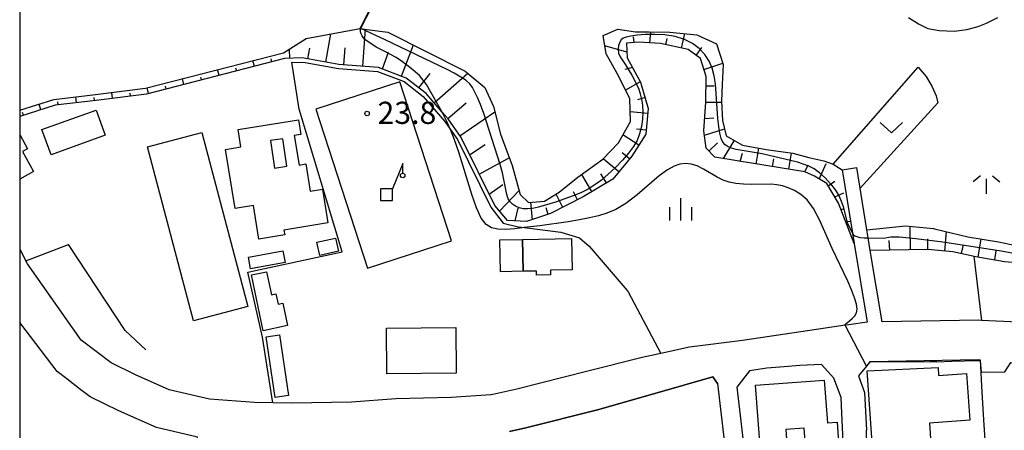
# Model space of a CAD drawing. Extents: x -4000 to -2000, y 94500 to 96001.
# Drawn here: x -4000 to -3833, y 95540 to 95610 of the extents above; entities that cross this region are included whole.
import ezdxf

# ---------------------------------------------------------------- set-up
doc = ezdxf.new("R2010")
doc.units = 0
for name, color, linetype in [('2101000', 7, 'Continuous'), ('2101001', 7, 'Continuous'), ('3001000', 4, 'Continuous'), ('3001310', 4, 'Continuous'), ('3003000', 7, 'Continuous'), ('4228000', 3, 'Continuous'), ('6101110', 6, 'Continuous'), ('6101120', 6, 'Continuous'), ('6101990', 6, 'Continuous'), ('6110000', 1, 'Continuous'), ('6130000', 3, 'Continuous'), ('6140000', 3, 'Continuous'), ('6201000', 6, 'Continuous'), ('6301000', 3, 'Continuous'), ('6313000', 3, 'Continuous'), ('6334000', 2, 'Continuous'), ('6336000', 2, 'Continuous'), ('7101000', 4, 'Continuous'), ('7101001', 8, 'Continuous'), ('7102000', 2, 'Continuous'), ('7102001', 8, 'Continuous'), ('7312000', 4, 'Continuous'), ('999', 7, 'Continuous')]:
    doc.layers.add(name, color=color, linetype=linetype)
doc.styles.add('Dm_Anotation', font='txt.shx', dxfattribs={"bigfont": 'PSCDM.shx'})

# ---------------------------------------------------------------- blocks, each defined once
blk = doc.blocks.new('631300')
at = {"layer": '6313000'}
blk.add_lwpolyline([(0.75, 0.35), (0, -0.35), (-0.75, 0.35)], dxfattribs=at)
blk = doc.blocks.new('633400')
at = {"layer": '6334000'}
for points in [[(0, -0.75), (0, 0.75)], [(-0.75, -0.75), (-0.75, 0.15)], [(0.75, -0.75), (0.75, 0.15)]]:
    blk.add_lwpolyline(points, dxfattribs=at)
blk = doc.blocks.new('633600')
at = {"layer": '6336000'}
for points in [[(-0.4, 0.6), (-0.9, 0.2)], [(0, -0.6), (0, 0.4)], [(0.4, 0.6), (0.9, 0.2)]]:
    blk.add_lwpolyline(points, dxfattribs=at)
blk = doc.blocks.new('731200')
at = {"layer": '7312000'}
blk.add_circle((0, 0), 0.15, dxfattribs=at)
blk = doc.blocks.new('422800')
at = {"layer": '4228000'}
for points in [[(1.1, 2.5), (0.4, 0.8)], [(1.1, 1.85), (1.1, 2.5)]]:
    blk.add_lwpolyline(points, dxfattribs=at)
blk.add_lwpolyline([(-0.4, 0), (0.4, 0), (0.4, 0.8), (-0.4, 0.8)], close=True, dxfattribs=at)
blk.add_circle((1.1, 1.7), 0.15, dxfattribs=at)

msp = doc.modelspace()

# ---------------------------------------------------------------- linework, layer by layer
at = {"layer": '2101000', "flags": 128}
for points in [[(-3860.91, 95584.16), (-3859.15, 95573.45), (-3858.86, 95571.7)], [(-3856.71, 95574.01), (-3858.44, 95584.57)], [(-3856.13, 95570.5), (-3856.48, 95572.64), (-3856.71, 95574.01)], [(-3858.86, 95571.7), (-3856.68, 95558.42), (-3859.76, 95557.97), (-3860.37, 95557.89), (-3865.24, 95557.18), (-3877.73, 95555.33), (-3886.72, 95554.18), (-3891.54, 95553.14), (-3894.7, 95552.46), (-3903.92, 95550.11), (-3915.93, 95547.07), (-3919.96, 95546.17), (-3920.32, 95546.14), (-3927.04, 95545.66), (-3936.4, 95545.43), (-3943.89, 95544.88), (-3953.97, 95544.72), (-3960.26, 95544.81), (-3967.88, 95545.38), (-3974.72, 95547), (-3980.44, 95549.5), (-3984.53, 95551.51), (-3989.6, 95555.38), (-3998.67, 95568.29), (-3998.95, 95568.8)], [(-4000, 95570.73), (-3998.95, 95568.8)], [(-3772.64, 95544.84), (-3772.94, 95544.91), (-3775.92, 95545.63), (-3790.18, 95549.08), (-3795.78, 95550.43), (-3809.03, 95553.64), (-3824.38, 95557.53), (-3832.35, 95558.45), (-3837.33, 95558.71), (-3837.79, 95558.73), (-3854.15, 95558.46), (-3856.13, 95570.5)], [(-3987.24, 95527.03), (-3985.7, 95527.39), (-3972.16, 95533.65), (-3969.99, 95535.54), (-3969.91, 95538.97), (-3976.85, 95540.61), (-3983.26, 95543.42), (-3988.08, 95545.79), (-3989.88, 95547.16), (-3992.02, 95548.81), (-3993.67, 95550.07), (-4000, 95558.36)], [(-3836.91, 95541.92), (-3837.19, 95546.56), (-3837.52, 95552), (-3837.91, 95552.02), (-3856.14, 95551.73), (-3856.19, 95551.72), (-3856.79, 95550.99), (-3858.15, 95549.33), (-3857.1, 95546.51), (-3856.79, 95540.14)], [(-3864.41, 95551.27), (-3868.08, 95551.07), (-3870.68, 95550.88), (-3873.64, 95550.62), (-3876.57, 95550.16), (-3878.72, 95547.45), (-3877.16, 95534.46)], [(-3860.93, 95543.03), (-3861.06, 95545.69), (-3862.29, 95548.97), (-3864.41, 95551.27)], [(-3917.18, 95539.93), (-3914.38, 95540.55), (-3902.27, 95543.62), (-3892.59, 95546.37), (-3882.79, 95549.15), (-3881.98, 95548.03), (-3880.33, 95534.05)], [(-3859.93, 95497.11), (-3860.09, 95508.06), (-3860.21, 95515.8), (-3860.31, 95522.47), (-3860.48, 95533.42), (-3860.93, 95543.03)], [(-3834.7, 95485), (-3835.09, 95500.16), (-3835.34, 95509.91), (-3835.58, 95519.4), (-3835.61, 95520.56), (-3836.13, 95529.13), (-3836.7, 95538.5), (-3836.91, 95541.92)], [(-3856.05, 95505.26), (-3856.12, 95508.71), (-3856.32, 95518.16), (-3856.52, 95527.56), (-3856.74, 95537.56), (-3856.79, 95540.14)]]:
    msp.add_lwpolyline(points, dxfattribs=at)
at = {"layer": '2101001', "flags": 128}
msp.add_lwpolyline([(-3860.91, 95584.16), (-3858.44, 95584.57)], dxfattribs=at)
at = {"layer": '3001000', "flags": 128}
for points in [[(-3963.57, 95577.64), (-3965.17, 95587.61), (-3962.6, 95588.03), (-3963.07, 95590.97), (-3952.84, 95592.62), (-3952.44, 95590.15), (-3953.56, 95589.97), (-3952.75, 95584.96), (-3951.61, 95585.14), (-3950.86, 95580.53), (-3948.79, 95580.87), (-3947.87, 95575.18), (-3955.31, 95573.98), (-3955.18, 95573.17), (-3959.53, 95572.46), (-3960.45, 95578.14), (-3963.57, 95577.64)], [(-3969.17, 95590.46), (-3961.4, 95561.05), (-3970.6, 95558.62), (-3978.37, 95588.03), (-3969.17, 95590.46)], [(-3946.06, 95570.39), (-3949.23, 95569.68), (-3949.73, 95571.91), (-3946.56, 95572.62), (-3946.06, 95570.39)], [(-3914.94, 95572.39), (-3906.68, 95572.57), (-3906.57, 95567.28), (-3910.24, 95567.2), (-3910.22, 95566.39), (-3912.57, 95566.34), (-3912.58, 95567.05), (-3914.82, 95567), (-3914.94, 95572.39)], [(-3955.1, 95568.5), (-3960.94, 95567.4), (-3961.32, 95569.39), (-3955.47, 95570.48), (-3955.1, 95568.5)], [(-3958.81, 95556.96), (-3960.81, 95566.39), (-3958.25, 95566.93), (-3957.42, 95563.01), (-3956.66, 95563.17), (-3956.3, 95561.45), (-3955.52, 95561.62), (-3954.71, 95557.83), (-3958.81, 95556.96)], [(-3926.26, 95557.52), (-3926.16, 95549.8), (-3937.88, 95549.65), (-3937.98, 95557.37), (-3926.26, 95557.52)], [(-3956.8, 95545.68), (-3958.32, 95555.95), (-3956.07, 95556.29), (-3954.55, 95546.02), (-3956.8, 95545.68)], [(-3844.58, 95549.41), (-3839.86, 95549.73), (-3839.32, 95541.82), (-3846.13, 95541.36), (-3845.95, 95538.75), (-3855.84, 95538.08), (-3856.66, 95550.17), (-3844.66, 95550.75), (-3844.58, 95549.41)], [(-3874.71, 95536.68), (-3875.55, 95547.76), (-3863.95, 95548.63), (-3863.4, 95541.39), (-3861.75, 95541.52), (-3861.43, 95537.31), (-3867.05, 95536.88), (-3867.32, 95540.49), (-3870.44, 95540.25), (-3870.2, 95537.02), (-3874.71, 95536.68)]]:
    msp.add_lwpolyline(points, close=True, dxfattribs=at)
at = {"layer": '3001310', "flags": 128}
msp.add_lwpolyline([(-3954.81, 95584.77), (-3955.51, 95589.41), (-3957.6, 95589.09), (-3956.89, 95584.45), (-3954.81, 95584.77)], close=True, dxfattribs=at)
at = {"layer": '3003000', "flags": 128}
for points in [[(-3985.54, 95590.01), (-3994.69, 95586.7), (-3996.23, 95590.96), (-3987.07, 95594.26), (-3985.54, 95590.01)], [(-3918.77, 95572.31), (-3914.94, 95572.39), (-3914.82, 95567), (-3918.66, 95566.92), (-3918.77, 95572.31)]]:
    msp.add_lwpolyline(points, close=True, dxfattribs=at)
msp.add_lwpolyline([(-4000, 95589.94), (-3999.92, 95590.01), (-3998.66, 95587.72), (-3999.53, 95587.24), (-3997.68, 95583.86), (-4000, 95582.59)], dxfattribs=at)
at = {"layer": '6101110', "flags": 128}
for points in [[(-3858.86, 95571.7), (-3861.51, 95578.53), (-3863.49, 95581.82), (-3865.58, 95583.06), (-3867.21, 95583.8), (-3878.34, 95585.6), (-3882.42, 95586.28), (-3883.89, 95587.81), (-3884.28, 95590.76), (-3883.94, 95595.59), (-3883.89, 95599.92), (-3884.87, 95602.95), (-3886.92, 95604.48), (-3891.63, 95605.49), (-3895.42, 95605.75), (-3897.38, 95605.53), (-3897.27, 95603.07), (-3895, 95598.97), (-3893.68, 95594.52), (-3894.1, 95590.19), (-3896.45, 95586.47), (-3899.67, 95582.58), (-3904.69, 95579.59), (-3910.2, 95576.76), (-3914.27, 95575.4), (-3917.48, 95575.58), (-3919.66, 95578.15), (-3925.36, 95589.63), (-3927.52, 95592.76), (-3928.53, 95593.91), (-3931.27, 95597.03), (-3934.61, 95599.67), (-3939.31, 95601.46), (-3946, 95601.96), (-3952.23, 95603.09), (-3955.21, 95602.95), (-3978.54, 95596.96), (-3987.07, 95595.89), (-3994.01, 95595.07), (-4000, 95593.18)], [(-3798.64, 95552.85), (-3806.28, 95556.88), (-3811.43, 95560.17), (-3816.15, 95562.84), (-3820.49, 95564.64), (-3824.63, 95566.99), (-3828.8, 95568.21), (-3833.42, 95568.63), (-3838.26, 95569.47), (-3842.18, 95570.32), (-3846.39, 95570.67), (-3856.13, 95570.5)]]:
    msp.add_lwpolyline(points, dxfattribs=at)
at = {"layer": '6101120', "flags": 128}
for points in [[(-4000, 95594.23), (-3994.22, 95596.05), (-3987.19, 95596.88), (-3978.73, 95597.94), (-3955.36, 95603.94), (-3951.55, 95606.35), (-3942.44, 95608.02), (-3941.29, 95607.87), (-3937.74, 95607.42), (-3924.65, 95600.84), (-3921.32, 95598.09), (-3919.86, 95594.88), (-3918.67, 95590.19), (-3916.71, 95584.87), (-3915.35, 95580.01), (-3913.92, 95578.65), (-3911.26, 95578.83), (-3908.77, 95580.35), (-3905.59, 95582.91), (-3901.36, 95585.98), (-3898.71, 95588.7), (-3896.7, 95592.34), (-3896.81, 95596.21), (-3898.92, 95600.44), (-3900.82, 95603.76), (-3901.3, 95606.88), (-3898.81, 95607.93), (-3895.85, 95607.5), (-3893.54, 95607.46), (-3890.02, 95607.41), (-3885.48, 95606.99), (-3882.14, 95605.47), (-3881.03, 95601.98), (-3881.17, 95598.57), (-3881.32, 95595.73), (-3881.13, 95592.49), (-3880.53, 95589.87), (-3877.77, 95588.31), (-3873.77, 95587.59), (-3869.23, 95586.95), (-3866.52, 95586.26), (-3863.98, 95585.7), (-3862.39, 95585.13), (-3860.91, 95584.16), (-3859.15, 95573.45), (-3858.86, 95571.7)], [(-3856.13, 95570.5), (-3856.48, 95572.64), (-3856.71, 95574.01), (-3850.16, 95574.68), (-3845.45, 95574.25), (-3845.25, 95574.2), (-3839.66, 95572.84), (-3834.45, 95572), (-3830.19, 95571.07), (-3826.15, 95569.89), (-3822.22, 95567.8), (-3817.54, 95565.25), (-3813.4, 95562.65), (-3809.01, 95560.15), (-3803.79, 95556.98), (-3801.69, 95555.29), (-3798.64, 95552.85)]]:
    msp.add_lwpolyline(points, dxfattribs=at)
at = {"layer": '6101990', "flags": 128}
for points in [[(-3948.23, 95602.36), (-3947.37, 95607.12)], [(-3941.98, 95601.66), (-3941.51, 95607.9)], [(-3896.09, 95605.68), (-3896.2, 95606.62)], [(-3893.4, 95605.61), (-3893.27, 95607.46)], [(-3888.05, 95604.72), (-3887.52, 95607.18)], [(-3935.41, 95599.98), (-3933.41, 95605.25)], [(-3897.31, 95604.05), (-3901.02, 95605.09)], [(-3890.72, 95605.29), (-3890.5, 95606.35)], [(-3954.32, 95602.99), (-3954.39, 95604.56)], [(-3951.26, 95602.91), (-3950.93, 95604.72)], [(-3945.18, 95601.9), (-3944.97, 95604.75)], [(-3938.66, 95601.22), (-3937.6, 95604.02)], [(-3885.6, 95603.5), (-3884.62, 95604.82)], [(-3960.31, 95601.64), (-3960.56, 95602.61)], [(-3957.33, 95602.41), (-3957.45, 95602.89)], [(-3884.28, 95601.12), (-3881.09, 95602.15)], [(-3966.27, 95600.11), (-3966.52, 95601.08)], [(-3963.29, 95600.87), (-3963.42, 95601.36)], [(-3932.49, 95598), (-3930.57, 95600.42)], [(-3929.92, 95595.5), (-3924.22, 95600.49)], [(-3896.38, 95601.46), (-3897.65, 95601.11)], [(-3975.22, 95597.81), (-3975.34, 95598.3)], [(-3972.24, 95598.58), (-3972.49, 95599.55)], [(-3969.26, 95599.34), (-3969.38, 95599.83)], [(-3895.03, 95599.02), (-3897.52, 95597.64)], [(-3883.91, 95598.37), (-3882.55, 95598.36)], [(-3984.3, 95596.24), (-3984.43, 95597.23)], [(-3981.25, 95596.62), (-3981.31, 95597.12)], [(-3978.2, 95597.05), (-3978.45, 95598.02)], [(-3996.43, 95594.31), (-3996.73, 95595.26)], [(-3993.47, 95595.13), (-3993.53, 95595.63)], [(-3990.41, 95595.49), (-3990.53, 95596.49)], [(-3987.36, 95595.86), (-3987.41, 95596.35)], [(-3927.56, 95592.8), (-3924.49, 95595.49)], [(-3894.22, 95596.36), (-3895.51, 95595.98)], [(-3883.94, 95595.6), (-3881.31, 95595.57)], [(-3999.36, 95593.38), (-3999.51, 95593.86)], [(-3925.54, 95589.88), (-3919.63, 95593.96)], [(-3893.76, 95593.65), (-3896.75, 95593.94)], [(-3884.14, 95592.82), (-3882.61, 95592.96)], [(-3895.27, 95588.34), (-3897.97, 95590.05)], [(-3894.04, 95590.84), (-3895.7, 95591)], [(-3884.18, 95590), (-3880.81, 95591.08)], [(-3923.91, 95586.7), (-3921.29, 95588.44)], [(-3883.42, 95587.32), (-3882, 95588.69)], [(-3880.98, 95586.04), (-3879.14, 95589.08)], [(-3896.84, 95586), (-3898.09, 95587.03)], [(-3878.17, 95585.57), (-3877.77, 95586.96)], [(-3875.42, 95585.13), (-3874.99, 95587.81)], [(-3869.94, 95584.24), (-3869.49, 95586.99)], [(-3922.27, 95583.4), (-3917.19, 95586.17)], [(-3898.65, 95583.81), (-3901.32, 95586.02)], [(-3872.68, 95584.68), (-3872.46, 95586.03)], [(-3867.2, 95583.8), (-3866.66, 95584.99)], [(-3864.8, 95582.6), (-3863.59, 95585.23)], [(-3903.21, 95580.47), (-3904.95, 95583.37)], [(-3900.76, 95581.93), (-3901.69, 95583.49)], [(-3920.6, 95580.03), (-3918.3, 95581.7)], [(-3863.25, 95581.42), (-3862.15, 95582.25)], [(-3918.84, 95577.18), (-3915.54, 95580.68)], [(-3908.14, 95577.81), (-3909.28, 95580.04)], [(-3905.67, 95579.08), (-3906.35, 95580.41)], [(-3862.15, 95579.6), (-3860.61, 95580.26)], [(-3913.28, 95575.73), (-3913.57, 95578.67)], [(-3916.22, 95575.51), (-3915.72, 95577.7)], [(-3910.62, 95576.62), (-3910.98, 95577.72)], [(-3861.09, 95577.45), (-3860.52, 95577.64)], [(-3860.27, 95575.34), (-3859.62, 95575.47)], [(-3849.33, 95570.62), (-3849.4, 95574.61)], [(-3843.52, 95570.43), (-3843.25, 95573.71)], [(-3852.82, 95570.56), (-3852.93, 95572.22)], [(-3846.4, 95570.67), (-3846.43, 95572.51)], [(-3837.91, 95569.41), (-3837.38, 95572.47)], [(-3840.7, 95570), (-3840.38, 95571.47)], [(-3835.09, 95568.92), (-3834.82, 95570.47)]]:
    msp.add_lwpolyline(points, dxfattribs=at)
at = {"layer": '6110000', "flags": 128}
for points in [[(-3942.44, 95608.02), (-3941.97, 95608.92), (-3940.87, 95611.05), (-3939.07, 95614.27), (-3937.38, 95617.7), (-3936.92, 95619.37), (-3936.21, 95621.95), (-3936.22, 95624.41), (-3936.62, 95627.94), (-3937.12, 95630.78), (-3937.27, 95631.6), (-3937.18, 95632.72), (-3937.09, 95633.8), (-3936.62, 95639.77)], [(-4000, 95570.73), (-3998.95, 95568.8)], [(-3998.95, 95568.8), (-3991.75, 95571.55)], [(-3836.91, 95541.92), (-3837.19, 95546.56), (-3837.52, 95552), (-3837.91, 95552.02), (-3856.14, 95551.73), (-3856.19, 95551.72), (-3856.79, 95550.99), (-3858.15, 95549.33), (-3857.1, 95546.51), (-3856.79, 95540.14)], [(-3864.41, 95551.27), (-3868.08, 95551.07), (-3870.68, 95550.88), (-3873.64, 95550.62), (-3876.57, 95550.16), (-3878.72, 95547.45), (-3877.16, 95534.46)], [(-3860.93, 95543.03), (-3861.06, 95545.69), (-3862.29, 95548.97), (-3864.41, 95551.27)], [(-3881.98, 95548.03), (-3882.79, 95549.15), (-3892.59, 95546.37), (-3902.27, 95543.62), (-3914.38, 95540.55), (-3917.18, 95539.93)]]:
    msp.add_lwpolyline(points, dxfattribs=at)
at = {"layer": '6130000', "flags": 128}
for points in [[(-3957.21, 95544.77), (-3958.96, 95555.86), (-3961.41, 95566.86), (-3945.48, 95570.29), (-3952.74, 95594.39), (-3953.99, 95602.32), (-3951.71, 95602.28)], [(-3951.71, 95602.28), (-3946.08, 95601.27), (-3939.47, 95600.77), (-3934.96, 95599.06), (-3931.75, 95596.52), (-3928.07, 95592.33), (-3927.19, 95591.04), (-3925.97, 95589.27), (-3920.29, 95577.84), (-3918.23, 95575.15), (-3915.67, 95574.5), (-3914.67, 95574.38), (-3908.45, 95573.62), (-3905.31, 95572.65), (-3903.66, 95571.24), (-3897.23, 95563.74), (-3897.06, 95563.54), (-3891.54, 95553.14)], [(-3978.65, 95553.74), (-3982.16, 95557.01), (-3991.75, 95571.55)]]:
    msp.add_lwpolyline(points, dxfattribs=at)
at = {"layer": '6140000', "flags": 128}
msp.add_lwpolyline([(-3856.05, 95505.26), (-3856.12, 95508.71), (-3856.32, 95518.16), (-3856.52, 95527.56), (-3856.74, 95537.56), (-3856.79, 95540.14)], dxfattribs=at)
at = {"layer": '6201000', "flags": 128}
msp.add_lwpolyline([(-3926.97, 95572.18), (-3935.71, 95599.02), (-3949.92, 95594.39), (-3941.19, 95567.55), (-3926.97, 95572.18)], dxfattribs=at)
at = {"layer": '6301000', "flags": 128}
for points in [[(-3862.39, 95585.13), (-3848.02, 95601.49), (-3846.66, 95599.94), (-3845.67, 95598.2), (-3845.02, 95596.64), (-3844.71, 95595.49), (-3857.86, 95581.05)], [(-3838.63, 95569.55), (-3837.33, 95558.71)]]:
    msp.add_lwpolyline(points, dxfattribs=at)
at = {"layer": '7101000', "flags": 128}
msp.add_lwpolyline([(-3849.7, 95609.87), (-3847.97, 95608.8), (-3846.42, 95608.03), (-3844.5, 95607.68), (-3841.88, 95607.61), (-3839.78, 95607.86), (-3837.89, 95608.38), (-3836.48, 95608.92), (-3834.57, 95609.87)], dxfattribs=at)
at = {"layer": '7101001', "flags": 128}
for points in [[(-3862.88, 95581.79), (-3863.79, 95582.78), (-3864.74, 95583.64), (-3865.65, 95584.3), (-3866.54, 95584.77), (-3867.47, 95585.13), (-3868.47, 95585.42), (-3874.44, 95586.86), (-3878.84, 95587.57), (-3879.59, 95587.79), (-3880.2, 95588.05), (-3880.68, 95588.37), (-3881.05, 95588.81), (-3881.34, 95589.46), (-3881.58, 95590.36), (-3881.76, 95591.5), (-3881.91, 95592.82), (-3882.32, 95598.69), (-3882.52, 95600.04), (-3882.86, 95601.32), (-3883.38, 95602.53), (-3884.12, 95603.65), (-3885.06, 95604.66), (-3886.22, 95605.52), (-3887.58, 95606.2), (-3889.15, 95606.69), (-3890.87, 95606.96), (-3892.62, 95607.05), (-3894.23, 95607.02), (-3895.57, 95606.91), (-3896.63, 95606.76), (-3897.41, 95606.58), (-3897.94, 95606.38), (-3898.28, 95606.11), (-3898.52, 95605.73), (-3898.7, 95605.18), (-3898.79, 95604.53), (-3898.72, 95603.87), (-3898.46, 95603.24), (-3897.54, 95601.89), (-3896.47, 95600.15), (-3895.61, 95598.5), (-3895.3, 95597.76), (-3895.04, 95596.98), (-3894.83, 95596.1), (-3894.68, 95595.1), (-3894.62, 95593.97), (-3894.68, 95592.73), (-3894.85, 95591.45), (-3895.16, 95590.23), (-3895.59, 95589.13), (-3896.2, 95588.08), (-3897.02, 95586.99), (-3898.07, 95585.78), (-3899.25, 95584.55), (-3900.46, 95583.4), (-3901.61, 95582.42), (-3902.73, 95581.6), (-3903.87, 95580.9), (-3905.1, 95580.29), (-3906.41, 95579.73), (-3909.39, 95578.69), (-3912.24, 95577.86), (-3913.29, 95577.63), (-3914.11, 95577.54), (-3914.83, 95577.58), (-3915.51, 95577.75), (-3916.14, 95578.02), (-3916.67, 95578.36), (-3917.07, 95578.75), (-3917.36, 95579.26), (-3917.59, 95580.01), (-3918.32, 95583.67), (-3918.72, 95585.05), (-3921.5, 95593.68), (-3922.06, 95595.17), (-3922.57, 95596.36), (-3923.42, 95598.05), (-3923.87, 95598.67), (-3924.5, 95599.24), (-3925.39, 95599.84), (-3926.49, 95600.47), (-3927.69, 95601.09), (-3938.17, 95606.14), (-3942.33, 95608.01), (-3941.88, 95608.87), (-3940.78, 95611)], [(-3862.88, 95581.79), (-3862.08, 95580.77), (-3861.48, 95579.8), (-3861.05, 95578.87), (-3860.74, 95577.97), (-3860.11, 95575.42), (-3859.84, 95574.73), (-3859.15, 95573.45), (-3859.11, 95573.38), (-3858.95, 95573.18), (-3858.73, 95573.02), (-3858.4, 95572.87), (-3857.9, 95572.74), (-3857.19, 95572.64), (-3856.48, 95572.64), (-3853.95, 95572.63), (-3852.66, 95572.83), (-3851.25, 95572.83), (-3848.42, 95572.57), (-3843.89, 95571.97), (-3834.01, 95570.45), (-3830.96, 95569.92)]]:
    msp.add_lwpolyline(points, dxfattribs=at)
at = {"layer": '7102000', "flags": 128}
msp.add_lwpolyline([(-3860.37, 95557.89), (-3860.37, 95558), (-3860.11, 95558.27), (-3860.06, 95558.32), (-3859.18, 95559.01), (-3858.74, 95559.46), (-3858.47, 95559.97), (-3858.38, 95560.61), (-3858.49, 95561.45), (-3858.8, 95562.54), (-3859.29, 95563.86), (-3859.94, 95565.35), (-3862.57, 95570.87), (-3864.65, 95575.6), (-3865.74, 95577.63), (-3866.83, 95579.07), (-3867.91, 95580.01), (-3868.98, 95580.64), (-3870.01, 95581.1), (-3871.01, 95581.44), (-3871.97, 95581.64), (-3872.91, 95581.72), (-3876.27, 95581.7), (-3877.6, 95581.75), (-3878.87, 95581.87), (-3879.99, 95582.07), (-3881.01, 95582.4), (-3882.04, 95582.89), (-3884.32, 95584.24), (-3885.44, 95584.81), (-3886.46, 95585.13), (-3887.41, 95585.21), (-3888.35, 95585.09), (-3889.32, 95584.78), (-3890.46, 95584.17), (-3891.87, 95583.13), (-3895.57, 95579.95), (-3897.47, 95578.46), (-3899.15, 95577.44), (-3900.67, 95576.81), (-3902.13, 95576.39), (-3903.63, 95576.02), (-3905.3, 95575.68), (-3907.26, 95575.34), (-3912.01, 95574.68), (-3914.67, 95574.38), (-3916.25, 95574.2), (-3917.83, 95574.09), (-3919.12, 95574.12), (-3920.19, 95574.33), (-3921.11, 95574.9), (-3921.93, 95576), (-3922.73, 95577.75), (-3923.51, 95579.98), (-3925.75, 95587.16), (-3926.46, 95589.23), (-3927.15, 95590.96), (-3927.19, 95591.04), (-3927.75, 95592.3), (-3928.53, 95593.91)], dxfattribs=at)
at = {"layer": '7102001', "flags": 128}
for points in [[(-3928.53, 95593.91), (-3931.22, 95598.58), (-3932.39, 95600.1), (-3933.77, 95601.29), (-3935.27, 95602.43), (-3936.33, 95603.12), (-3938.14, 95604.11), (-3939.69, 95604.88), (-3941.63, 95606.2), (-3941.92, 95606.52), (-3942.1, 95606.78), (-3942.25, 95607.13), (-3942.34, 95607.45), (-3942.38, 95607.82), (-3942.39, 95608.01), (-3941.93, 95608.9), (-3940.83, 95611.03)], [(-3856.79, 95550.99), (-3860.37, 95557.89)], [(-3844.87, 95551.72), (-3846.07, 95551.68), (-3856.14, 95551.64), (-3856.79, 95550.99)], [(-3844.87, 95551.72), (-3842.33, 95551.79), (-3837.98, 95551.91), (-3837.57, 95551.87), (-3837.39, 95549.94), (-3833.37, 95550), (-3832.34, 95551.58), (-3825.4, 95550.76), (-3811.1, 95546.98), (-3802.7, 95541.51)]]:
    msp.add_lwpolyline(points, dxfattribs=at)
at = {"layer": '999', "flags": 128}
msp.add_lwpolyline([(-4000, 94500), (-2000, 94500), (-2000, 96000), (-4000, 96000)], close=True, dxfattribs=at)

# ---------------------------------------------------------------- block references
at = {"layer": '4228000', "xscale": 2.5, "yscale": 2.5, "zscale": 2.5}
msp.add_blockref('422800', (-3937.97, 95578.95), dxfattribs=at)
at = {"layer": '6313000', "xscale": 2.5, "yscale": 2.5, "zscale": 2.5}
msp.add_blockref('631300', (-3852.57, 95591.3), dxfattribs=at)
at = {"layer": '6334000', "xscale": 2.5, "yscale": 2.5, "zscale": 2.5}
msp.add_blockref('633400', (-3888.17, 95577.48), dxfattribs=at)
at = {"layer": '6336000', "xscale": 2.5, "yscale": 2.5, "zscale": 2.5}
msp.add_blockref('633600', (-3836.48, 95581.61, 19.61), dxfattribs=at)
at = {"layer": '7312000', "xscale": 2.5, "yscale": 2.5, "zscale": 2.5}
msp.add_blockref('731200', (-3941.24, 95593.67, 23.81), dxfattribs=at)

# ---------------------------------------------------------------- texts
at = {"layer": '7312000', "style": 'Dm_Anotation'}
msp.add_text('23.8', height=3.75, dxfattribs=at).set_placement((-3939.48, 95591.91))

doc.saveas('drawing.dxf')
